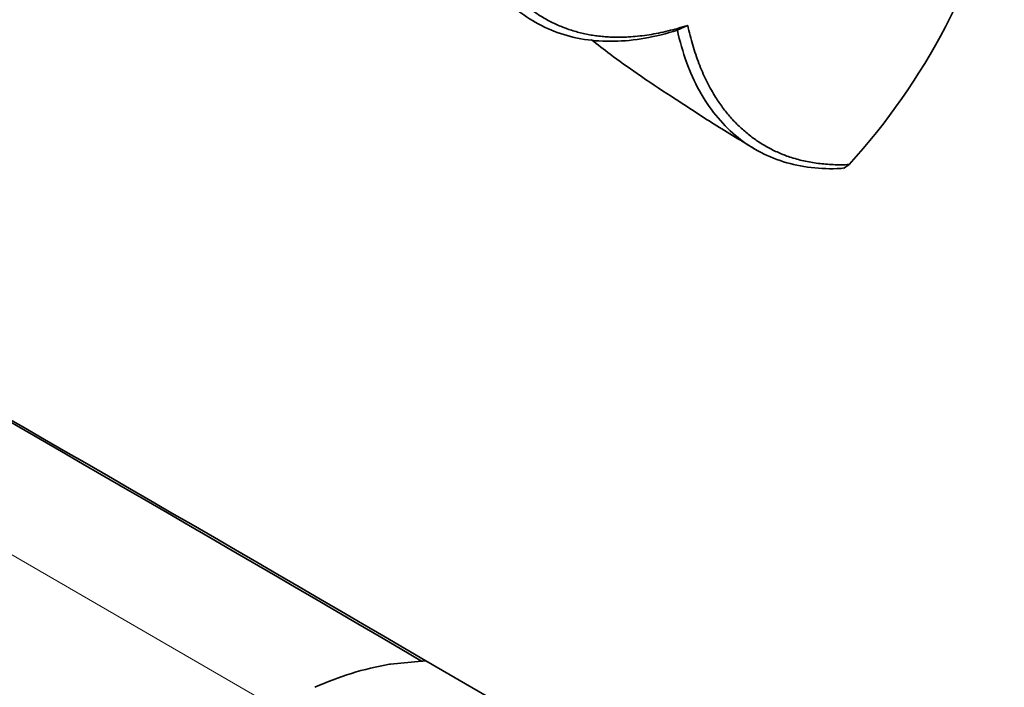
# Model space of a CAD drawing. Units: millimetres. Extents: x 0 to 1341, y 0 to 1145.
# Drawn here: x 1218 to 1280, y 185 to 227 of the extents above; entities that cross this region are included whole.
import ezdxf

# ---------------------------------------------------------------- set-up
doc = ezdxf.new("R2010")
doc.units = ezdxf.units.MM
doc.layers.add('DV6_Défaut', color=7, linetype='Continuous')
doc.layers.add('Défaut', color=7, linetype='Continuous')

# ---------------------------------------------------------------- blocks, each defined once
blk = doc.blocks.new('SE5')
at = {"layer": 'DV6_Défaut', "color": 7, "linetype": 'Continuous', "lineweight": 18}
blk.add_line((1149.586, 232.733), (1234.438, 183.744), dxfattribs=at)
at = {"layer": 'DV6_Défaut', "color": 7, "linetype": 'Continuous', "lineweight": 35}
for p, q in [((1260.113, 226.209), (1259.47, 225.905)), ((1269.674, 217.299), (1269.868, 217.33)), ((1270.178, 217.544), (1269.825, 217.301)), ((1241.603, 186.441), (1243.522, 186.629)), ((1252.154, 181.815), (1243.808, 186.634))]:
    blk.add_line(p, q, dxfattribs=at)
for centre, radius, start, end in [((1239.383, 245.472), 41.574, 317.79203, 346.72376), ((1810.014, 1377.407), 1347.666, 239.930313, 244.09871), ((1243.928, 173.223), 13.412, 90.51291, 91.73283), ((1244.932, 167.191), 19.536, 99.97844, 114.3151)]:
    blk.add_arc(centre, radius, start, end, dxfattribs=at)
for points, degree in [([(1158.955, 235.624), (1187.026, 219.171), (1215.451, 203.081), (1243.522, 186.629)], 3), ([(1159.198, 235.51), (1187.258, 219.051), (1215.747, 203.093), (1243.808, 186.634)], 3), ([(1250.453, 226.508), (1250.488, 226.487), (1250.523, 226.466), (1250.559, 226.444)], 3), ([(1140.216, 224.805), (1168.714, 208.598), (1196.858, 192.347), (1225.355, 176.14)], 3), ([(1139.974, 224.411), (1168.482, 208.211), (1196.561, 192.016), (1225.069, 175.816)], 3), ([(1241.547, 186.431), (1241.575, 186.436), (1241.603, 186.441)], 2)]:
    blk.add_open_spline(points, degree=degree, dxfattribs=at)
for points, degree, knots in [([(1259.473, 225.913), (1258.107, 225.478), (1256.778, 225.242), (1254.261, 225.192), (1253.072, 225.377), (1250.9, 226.16), (1249.917, 226.756), (1248.211, 228.327), (1247.488, 229.302), (1246.912, 230.434)], 3, [0, 0, 0, 0, 0.25, 0.25, 0.5, 0.5, 0.75, 0.75, 1, 1, 1, 1]), ([(1247.577, 230.596), (1249.384, 227.124), (1252.646, 225.98), (1255.858, 224.854), (1260.116, 226.206)], 2, [0, 0, 0, 0.5, 0.5, 1, 1, 1]), ([(1269.662, 217.298), (1268.389, 217.234), (1267.183, 217.374), (1264.971, 218.065), (1263.965, 218.617), (1262.207, 220.104), (1261.454, 221.039), (1260.241, 223.243), (1259.781, 224.512), (1259.473, 225.913)], 3, [0, 0, 0, 0, 0.25, 0.25, 0.5, 0.5, 0.75, 0.75, 1, 1, 1, 1]), ([(1260.116, 226.206), (1261.075, 221.852), (1263.647, 219.629), (1266.26, 217.372), (1270.177, 217.542)], 2, [0, 0, 0, 0.5, 0.5, 1, 1, 1]), ([(1254.123, 225.31), (1254.511, 225.005), (1255.454, 224.283), (1257.094, 223.091), (1259.216, 221.703), (1261.692, 220.087), (1263.305, 219.111), (1264.29, 218.515)], 3, [0, 0, 0, 0, 0.11789, 0.284531, 0.491194, 0.738047, 1, 1, 1, 1])]:
    blk.add_open_spline(points, degree=degree, knots=knots, dxfattribs=at)

msp = doc.modelspace()

# ---------------------------------------------------------------- block references
at = {"layer": 'Défaut'}
msp.add_blockref('SE5', (0, 0), dxfattribs=at)

doc.saveas('drawing.dxf')
